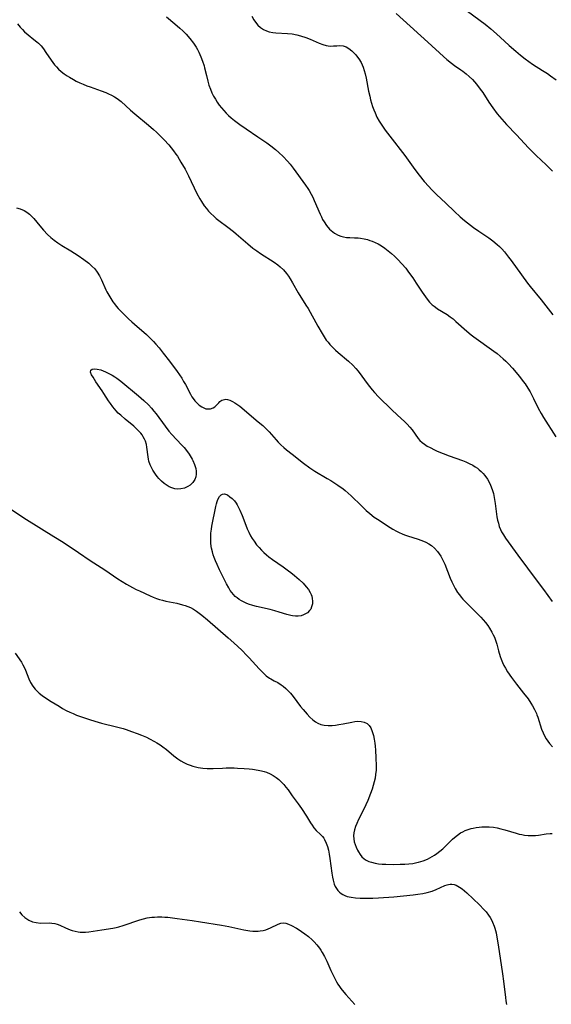
# Model space of a CAD drawing. Units: inches. Extents: x 2047905 to 2053320, y 264057 to 269411.
# Drawn here: x 2048234 to 2048340, y 264899 to 265095 of the extents above; entities that cross this region are included whole.
import ezdxf

# ---------------------------------------------------------------- set-up
doc = ezdxf.new("R2010")
doc.units = ezdxf.units.IN
doc.header["$MEASUREMENT"] = 0
doc.layers.add('c_03_T12S_R18E', color=210, linetype='Continuous')

msp = doc.modelspace()

# ---------------------------------------------------------------- linework, layer by layer
at = {"layer": 'c_03_T12S_R18E'}
for points in [[(2048308.97, 265095.72, 950), (2048310.4, 265094.47, 950), (2048315.25, 265090.01, 950), (2048318.38, 265087.19, 950), (2048319.04, 265086.61, 950), (2048319.98, 265085.85, 950), (2048320.58, 265085.41, 950), (2048321.85, 265084.52, 950), (2048322.25, 265084.23, 950), (2048322.88, 265083.73, 950), (2048323.5, 265083.2, 950), (2048324.13, 265082.58, 950), (2048324.92, 265081.7, 950), (2048325.7, 265080.69, 950), (2048326.19, 265080, 950), (2048327.42, 265078.1, 950), (2048328.2, 265076.97, 950), (2048329.08, 265075.79, 950), (2048329.98, 265074.7, 950), (2048330.92, 265073.67, 950), (2048332.87, 265071.62, 950), (2048335.3, 265069, 950), (2048336.26, 265067.99, 950), (2048336.78, 265067.47, 950), (2048338.8, 265065.63, 950), (2048339.47, 265064.98, 950), (2048340.07, 265064.35, 950)], [(2048323.15, 265096.19, 948), (2048326.67, 265093.59, 948), (2048327.78, 265092.71, 948), (2048328.94, 265091.68, 948), (2048330.49, 265090.23, 948), (2048331.47, 265089.34, 948), (2048332.75, 265088.22, 948), (2048333.67, 265087.45, 948), (2048334.6, 265086.72, 948), (2048335.36, 265086.18, 948), (2048336.1, 265085.68, 948), (2048338.1, 265084.4, 948), (2048339.05, 265083.77, 948), (2048339.68, 265083.33, 948), (2048340.79, 265082.51, 948)], [(2048263.29, 265095.06, 954), (2048264.98, 265093.69, 954), (2048265.95, 265092.85, 954), (2048266.56, 265092.29, 954), (2048267.21, 265091.64, 954), (2048267.98, 265090.76, 954), (2048268.71, 265089.8, 954), (2048269.2, 265089.05, 954), (2048269.49, 265088.54, 954), (2048269.77, 265088.02, 954), (2048270.17, 265087.14, 954), (2048270.5, 265086.24, 954), (2048270.79, 265085.33, 954), (2048270.89, 265084.94, 954), (2048271.24, 265083.38, 954), (2048271.51, 265082.26, 954), (2048271.75, 265081.48, 954), (2048272.04, 265080.71, 954), (2048272.36, 265079.95, 954), (2048272.68, 265079.29, 954), (2048273.03, 265078.67, 954), (2048273.4, 265078.07, 954), (2048273.79, 265077.5, 954), (2048274.22, 265076.96, 954), (2048274.69, 265076.4, 954), (2048275.16, 265075.9, 954), (2048275.66, 265075.43, 954), (2048276.18, 265074.97, 954), (2048276.82, 265074.44, 954), (2048277.87, 265073.66, 954), (2048279.13, 265072.79, 954), (2048281.49, 265071.22, 954), (2048282.27, 265070.69, 954), (2048283.24, 265069.99, 954), (2048284.06, 265069.39, 954), (2048284.96, 265068.68, 954), (2048285.63, 265068.1, 954), (2048286.52, 265067.27, 954), (2048287.39, 265066.36, 954), (2048287.93, 265065.72, 954), (2048288.51, 265064.98, 954), (2048290.96, 265061.59, 954), (2048291.4, 265060.94, 954), (2048291.67, 265060.51, 954), (2048292.09, 265059.78, 954), (2048292.41, 265059.17, 954), (2048292.7, 265058.54, 954), (2048293.86, 265055.8, 954), (2048294.11, 265055.26, 954), (2048294.36, 265054.76, 954), (2048294.64, 265054.27, 954), (2048295.11, 265053.56, 954), (2048295.72, 265052.83, 954), (2048296.06, 265052.52, 954), (2048296.72, 265052.03, 954), (2048297.42, 265051.65, 954), (2048297.97, 265051.43, 954), (2048298.53, 265051.27, 954), (2048299.12, 265051.18, 954), (2048299.74, 265051.14, 954), (2048300.67, 265051.11, 954), (2048301.45, 265051.07, 954), (2048301.89, 265051.02, 954), (2048302.6, 265050.9, 954), (2048303.31, 265050.73, 954), (2048303.77, 265050.59, 954), (2048304.23, 265050.43, 954), (2048304.81, 265050.18, 954), (2048305.38, 265049.89, 954), (2048306.05, 265049.48, 954), (2048306.71, 265049.02, 954), (2048307.05, 265048.76, 954), (2048308.02, 265047.96, 954), (2048308.64, 265047.41, 954), (2048309.33, 265046.75, 954), (2048310.11, 265045.92, 954), (2048310.87, 265045.02, 954), (2048311.45, 265044.28, 954), (2048312.29, 265043.12, 954), (2048312.98, 265042.09, 954), (2048314.12, 265040.3, 954), (2048314.78, 265039.32, 954), (2048315.12, 265038.88, 954), (2048315.61, 265038.3, 954), (2048316.15, 265037.78, 954), (2048316.5, 265037.48, 954), (2048316.77, 265037.28, 954), (2048317.21, 265036.98, 954), (2048319.11, 265035.82, 954), (2048319.72, 265035.4, 954), (2048320.31, 265034.94, 954), (2048320.86, 265034.47, 954), (2048323.02, 265032.5, 954), (2048323.91, 265031.77, 954), (2048324.44, 265031.38, 954), (2048328.37, 265028.56, 954), (2048329.05, 265028.05, 954), (2048329.68, 265027.54, 954), (2048330.28, 265027.01, 954), (2048330.79, 265026.54, 954), (2048331.28, 265026.04, 954), (2048332.09, 265025.17, 954), (2048333.15, 265023.92, 954), (2048333.71, 265023.22, 954), (2048334.25, 265022.51, 954), (2048334.6, 265022.02, 954), (2048335.14, 265021.19, 954), (2048335.59, 265020.42, 954), (2048335.95, 265019.76, 954), (2048336.3, 265019.1, 954), (2048337.21, 265017.22, 954), (2048337.78, 265016.14, 954), (2048338.27, 265015.31, 954), (2048340.71, 265011.48, 954)], [(2048280.28, 265095.22, 952), (2048280.67, 265094.47, 952), (2048280.98, 265093.99, 952), (2048281.45, 265093.43, 952), (2048281.99, 265092.94, 952), (2048282.57, 265092.58, 952), (2048283.19, 265092.29, 952), (2048283.73, 265092.12, 952), (2048284.45, 265091.98, 952), (2048285.06, 265091.91, 952), (2048287.37, 265091.76, 952), (2048288.27, 265091.66, 952), (2048289.21, 265091.5, 952), (2048289.95, 265091.31, 952), (2048291.03, 265090.94, 952), (2048291.87, 265090.61, 952), (2048293.66, 265089.84, 952), (2048294.38, 265089.56, 952), (2048295.07, 265089.34, 952), (2048295.47, 265089.27, 952), (2048295.9, 265089.24, 952), (2048296.55, 265089.27, 952), (2048297.19, 265089.33, 952), (2048297.81, 265089.36, 952), (2048298.42, 265089.29, 952), (2048299.02, 265089.08, 952), (2048299.6, 265088.75, 952), (2048300.14, 265088.34, 952), (2048300.65, 265087.87, 952), (2048300.91, 265087.58, 952), (2048301.12, 265087.33, 952), (2048301.58, 265086.7, 952), (2048301.99, 265086, 952), (2048302.21, 265085.54, 952), (2048302.41, 265085.05, 952), (2048302.62, 265084.41, 952), (2048302.8, 265083.76, 952), (2048303, 265082.89, 952), (2048303.5, 265080.28, 952), (2048303.71, 265079.29, 952), (2048303.89, 265078.53, 952), (2048304.08, 265077.86, 952), (2048304.28, 265077.2, 952), (2048304.51, 265076.56, 952), (2048304.77, 265075.94, 952), (2048305.16, 265075.1, 952), (2048305.61, 265074.29, 952), (2048306.24, 265073.32, 952), (2048306.78, 265072.55, 952), (2048307.72, 265071.31, 952), (2048310.67, 265067.47, 952), (2048312.67, 265064.71, 952), (2048313.53, 265063.56, 952), (2048314.56, 265062.31, 952), (2048315.47, 265061.28, 952), (2048315.98, 265060.74, 952), (2048317.01, 265059.73, 952), (2048318.84, 265058.01, 952), (2048320.58, 265056.33, 952), (2048321.72, 265055.27, 952), (2048322.56, 265054.54, 952), (2048323.16, 265054.05, 952), (2048324.32, 265053.16, 952), (2048325.43, 265052.39, 952), (2048327.4, 265051.08, 952), (2048328.22, 265050.47, 952), (2048329.06, 265049.78, 952), (2048329.52, 265049.35, 952), (2048329.97, 265048.9, 952), (2048330.51, 265048.3, 952), (2048330.93, 265047.79, 952), (2048331.33, 265047.27, 952), (2048331.84, 265046.58, 952), (2048333.87, 265043.73, 952), (2048335.09, 265042.09, 952), (2048335.64, 265041.39, 952), (2048337.81, 265038.73, 952), (2048340.12, 265035.74, 952)], [(2048233.72, 265093.66, 956), (2048234.25, 265092.99, 956), (2048234.66, 265092.53, 956), (2048235.11, 265092.09, 956), (2048235.81, 265091.47, 956), (2048236.96, 265090.59, 956), (2048237.52, 265090.13, 956), (2048237.87, 265089.81, 956), (2048238.37, 265089.27, 956), (2048238.84, 265088.69, 956), (2048239.35, 265087.98, 956), (2048240.38, 265086.43, 956), (2048240.72, 265085.96, 956), (2048241.08, 265085.49, 956), (2048241.42, 265085.1, 956), (2048241.87, 265084.64, 956), (2048242.39, 265084.17, 956), (2048242.96, 265083.74, 956), (2048243.58, 265083.32, 956), (2048244.03, 265083.04, 956), (2048244.81, 265082.6, 956), (2048245.39, 265082.3, 956), (2048246.06, 265081.97, 956), (2048246.75, 265081.66, 956), (2048247.49, 265081.35, 956), (2048248.13, 265081.11, 956), (2048250.31, 265080.35, 956), (2048251.26, 265079.99, 956), (2048251.82, 265079.76, 956), (2048252.37, 265079.5, 956), (2048252.99, 265079.16, 956), (2048253.31, 265078.97, 956), (2048253.79, 265078.63, 956), (2048254.28, 265078.21, 956), (2048256.18, 265076.47, 956), (2048257.03, 265075.75, 956), (2048259.75, 265073.49, 956), (2048260.74, 265072.63, 956), (2048261.33, 265072.09, 956), (2048262.31, 265071.14, 956), (2048262.84, 265070.6, 956), (2048263.76, 265069.57, 956), (2048264.23, 265069.02, 956), (2048264.72, 265068.39, 956), (2048265.2, 265067.74, 956), (2048265.49, 265067.32, 956), (2048266.2, 265066.18, 956), (2048267, 265064.76, 956), (2048267.67, 265063.45, 956), (2048269.37, 265059.94, 956), (2048269.97, 265058.83, 956), (2048270.28, 265058.31, 956), (2048270.82, 265057.49, 956), (2048271.25, 265056.93, 956), (2048271.7, 265056.4, 956), (2048272.16, 265055.91, 956), (2048272.71, 265055.38, 956), (2048273.21, 265054.95, 956), (2048273.72, 265054.53, 956), (2048275.51, 265053.2, 956), (2048276.61, 265052.35, 956), (2048277.19, 265051.87, 956), (2048279.48, 265049.88, 956), (2048280.51, 265049.04, 956), (2048281.26, 265048.48, 956), (2048282.02, 265047.94, 956), (2048284.73, 265046.25, 956), (2048285.47, 265045.73, 956), (2048285.94, 265045.34, 956), (2048286.6, 265044.69, 956), (2048287.19, 265043.98, 956), (2048287.56, 265043.48, 956), (2048287.9, 265042.96, 956), (2048288.39, 265042.13, 956), (2048289.52, 265040.12, 956), (2048291.05, 265037.7, 956), (2048291.47, 265037.01, 956), (2048293.4, 265033.48, 956), (2048294.24, 265032.02, 956), (2048294.64, 265031.39, 956), (2048295.09, 265030.75, 956), (2048295.43, 265030.31, 956), (2048295.79, 265029.89, 956), (2048296.46, 265029.2, 956), (2048296.94, 265028.74, 956), (2048297.44, 265028.3, 956), (2048299.5, 265026.56, 956), (2048300.34, 265025.78, 956), (2048300.96, 265025.11, 956), (2048301.43, 265024.54, 956), (2048303.39, 265021.85, 956), (2048304.19, 265020.86, 956), (2048304.67, 265020.32, 956), (2048305.48, 265019.47, 956), (2048308.11, 265016.86, 956), (2048309.17, 265015.85, 956), (2048310.71, 265014.44, 956), (2048311.16, 265014, 956), (2048311.67, 265013.44, 956), (2048312.13, 265012.87, 956), (2048313.36, 265011.15, 956), (2048313.71, 265010.75, 956), (2048314.12, 265010.36, 956), (2048314.58, 265010.01, 956), (2048315.13, 265009.65, 956), (2048315.71, 265009.33, 956), (2048316.57, 265008.9, 956), (2048317.12, 265008.65, 956), (2048318.31, 265008.15, 956), (2048319.52, 265007.68, 956), (2048322.14, 265006.76, 956), (2048322.8, 265006.5, 956), (2048323.51, 265006.18, 956), (2048324.19, 265005.82, 956), (2048324.67, 265005.54, 956), (2048325.12, 265005.23, 956), (2048325.51, 265004.93, 956), (2048325.87, 265004.61, 956), (2048326.27, 265004.21, 956), (2048326.63, 265003.79, 956), (2048327.15, 265003.03, 956), (2048327.48, 265002.45, 956), (2048327.76, 265001.84, 956), (2048328.07, 265001, 956), (2048328.3, 265000.2, 956), (2048328.48, 264999.39, 956), (2048328.67, 264998.21, 956), (2048329.02, 264995.58, 956), (2048329.14, 264994.92, 956), (2048329.29, 264994.28, 956), (2048329.47, 264993.65, 956), (2048329.7, 264993.05, 956), (2048329.94, 264992.57, 956), (2048330.31, 264991.95, 956), (2048330.73, 264991.34, 956), (2048333.19, 264987.94, 956), (2048337.01, 264982.78, 956), (2048338.29, 264981.08, 956), (2048340.02, 264978.73, 956)], [(2048233.5, 265057.04, 958), (2048234.24, 265056.83, 958), (2048235, 265056.5, 958), (2048235.55, 265056.17, 958), (2048236.07, 265055.78, 958), (2048236.51, 265055.38, 958), (2048236.91, 265054.94, 958), (2048238.11, 265053.49, 958), (2048238.86, 265052.62, 958), (2048239.65, 265051.78, 958), (2048240.31, 265051.16, 958), (2048240.99, 265050.6, 958), (2048241.71, 265050.08, 958), (2048242.52, 265049.56, 958), (2048244.33, 265048.49, 958), (2048245.06, 265048.03, 958), (2048245.78, 265047.55, 958), (2048246.87, 265046.79, 958), (2048247.88, 265046.02, 958), (2048248.48, 265045.48, 958), (2048249.04, 265044.91, 958), (2048249.54, 265044.25, 958), (2048249.98, 265043.54, 958), (2048250.39, 265042.72, 958), (2048251.28, 265040.71, 958), (2048251.45, 265040.37, 958), (2048251.84, 265039.67, 958), (2048252.26, 265038.99, 958), (2048252.67, 265038.37, 958), (2048252.97, 265037.94, 958), (2048253.29, 265037.52, 958), (2048253.73, 265037.01, 958), (2048254.1, 265036.61, 958), (2048255.76, 265034.98, 958), (2048256.41, 265034.36, 958), (2048256.95, 265033.88, 958), (2048259.31, 265031.87, 958), (2048259.75, 265031.46, 958), (2048260.3, 265030.93, 958), (2048260.76, 265030.45, 958), (2048261.21, 265029.96, 958), (2048261.83, 265029.22, 958), (2048262.67, 265028.16, 958), (2048263.89, 265026.57, 958), (2048265.42, 265024.49, 958), (2048265.9, 265023.82, 958), (2048266.35, 265023.14, 958), (2048266.73, 265022.51, 958), (2048267.08, 265021.88, 958), (2048268.06, 265019.97, 958), (2048268.37, 265019.43, 958), (2048268.59, 265019.12, 958), (2048268.93, 265018.68, 958), (2048269.36, 265018.22, 958), (2048269.82, 265017.81, 958), (2048270.34, 265017.45, 958), (2048270.88, 265017.18, 958), (2048271.17, 265017.09, 958), (2048271.55, 265017.03, 958), (2048272.09, 265017.07, 958), (2048272.57, 265017.25, 958), (2048272.92, 265017.48, 958), (2048273.2, 265017.74, 958), (2048273.69, 265018.26, 958), (2048273.94, 265018.49, 958), (2048274.3, 265018.75, 958), (2048274.83, 265018.93, 958), (2048275.13, 265018.95, 958), (2048275.44, 265018.92, 958), (2048275.93, 265018.78, 958), (2048276.43, 265018.55, 958), (2048276.88, 265018.28, 958), (2048277.33, 265017.98, 958), (2048277.87, 265017.57, 958), (2048281.55, 265014.5, 958), (2048282.46, 265013.71, 958), (2048283.3, 265012.91, 958), (2048283.73, 265012.45, 958), (2048285.09, 265010.92, 958), (2048285.55, 265010.43, 958), (2048286.08, 265009.9, 958), (2048286.64, 265009.38, 958), (2048287.18, 265008.93, 958), (2048288.31, 265008.01, 958), (2048290.53, 265006.27, 958), (2048291.8, 265005.34, 958), (2048292.8, 265004.68, 958), (2048295.29, 265003.21, 958), (2048295.96, 265002.8, 958), (2048297.39, 265001.88, 958), (2048298.46, 265001.11, 958), (2048298.81, 265000.83, 958), (2048299.43, 265000.3, 958), (2048300.04, 264999.75, 958), (2048302.09, 264997.73, 958), (2048303.04, 264996.82, 958), (2048303.76, 264996.2, 958), (2048304.63, 264995.52, 958), (2048305.29, 264995.07, 958), (2048307.77, 264993.46, 958), (2048308.29, 264993.12, 958), (2048309.03, 264992.7, 958), (2048309.57, 264992.42, 958), (2048310.14, 264992.17, 958), (2048310.64, 264991.98, 958), (2048311.25, 264991.78, 958), (2048313.36, 264991.13, 958), (2048313.88, 264990.94, 958), (2048314.4, 264990.73, 958), (2048314.9, 264990.49, 958), (2048315.46, 264990.19, 958), (2048315.98, 264989.84, 958), (2048316.61, 264989.33, 958), (2048317.19, 264988.69, 958), (2048317.54, 264988.22, 958), (2048317.85, 264987.72, 958), (2048318.24, 264986.97, 958), (2048318.63, 264986.11, 958), (2048319.69, 264983.37, 958), (2048320.03, 264982.61, 958), (2048320.35, 264981.96, 958), (2048320.69, 264981.33, 958), (2048321.2, 264980.53, 958), (2048321.54, 264980.06, 958), (2048321.91, 264979.6, 958), (2048322.26, 264979.2, 958), (2048322.99, 264978.44, 958), (2048325.31, 264976.14, 958), (2048325.81, 264975.62, 958), (2048326.28, 264975.09, 958), (2048326.76, 264974.52, 958), (2048327.21, 264973.92, 958), (2048327.53, 264973.43, 958), (2048328.01, 264972.63, 958), (2048328.27, 264972.11, 958), (2048328.51, 264971.59, 958), (2048328.73, 264971.01, 958), (2048328.99, 264970.2, 958), (2048329.34, 264968.89, 958), (2048329.68, 264967.75, 958), (2048329.86, 264967.24, 958), (2048330.13, 264966.57, 958), (2048330.41, 264965.99, 958), (2048330.72, 264965.42, 958), (2048331.13, 264964.74, 958), (2048331.91, 264963.6, 958), (2048332.89, 264962.26, 958), (2048334.32, 264960.45, 958), (2048335.19, 264959.33, 958), (2048335.78, 264958.45, 958), (2048336.06, 264957.98, 958), (2048336.48, 264957.21, 958), (2048336.85, 264956.43, 958), (2048336.97, 264956.15, 958), (2048337.15, 264955.68, 958), (2048337.9, 264953.29, 958), (2048338.18, 264952.59, 958), (2048338.48, 264951.95, 958), (2048338.83, 264951.35, 958), (2048339.14, 264950.9, 958), (2048339.47, 264950.47, 958), (2048340.07, 264949.8, 958)], [(2048230.95, 264998.04, 960), (2048235.46, 264995.05, 960), (2048240.93, 264991.68, 960), (2048242.77, 264990.51, 960), (2048245.84, 264988.48, 960), (2048248.16, 264986.9, 960), (2048251.04, 264985.04, 960), (2048253.67, 264983.25, 960), (2048255.39, 264982.17, 960), (2048256.56, 264981.49, 960), (2048257.3, 264981.11, 960), (2048257.92, 264980.81, 960), (2048260.1, 264979.83, 960), (2048260.7, 264979.57, 960), (2048261.31, 264979.34, 960), (2048261.93, 264979.13, 960), (2048262.55, 264978.95, 960), (2048263.16, 264978.81, 960), (2048265.37, 264978.37, 960), (2048266.51, 264978.08, 960), (2048267.06, 264977.92, 960), (2048267.58, 264977.73, 960), (2048268.09, 264977.5, 960), (2048268.69, 264977.18, 960), (2048269.3, 264976.79, 960), (2048269.83, 264976.41, 960), (2048270.34, 264976, 960), (2048271.45, 264975.08, 960), (2048273.5, 264973.28, 960), (2048275.6, 264971.48, 960), (2048276.72, 264970.47, 960), (2048278.27, 264969.01, 960), (2048279.31, 264967.97, 960), (2048279.74, 264967.52, 960), (2048281.72, 264965.32, 960), (2048282.53, 264964.49, 960), (2048283.15, 264963.94, 960), (2048283.79, 264963.46, 960), (2048284.05, 264963.3, 960), (2048284.74, 264962.92, 960), (2048285.44, 264962.56, 960), (2048286.11, 264962.16, 960), (2048286.52, 264961.87, 960), (2048287.07, 264961.41, 960), (2048287.51, 264960.96, 960), (2048287.94, 264960.47, 960), (2048288.48, 264959.79, 960), (2048289.98, 264957.83, 960), (2048290.49, 264957.19, 960), (2048291.29, 264956.26, 960), (2048291.82, 264955.7, 960), (2048292.38, 264955.19, 960), (2048292.97, 264954.75, 960), (2048293.38, 264954.51, 960), (2048294.01, 264954.26, 960), (2048294.67, 264954.09, 960), (2048295.44, 264954.01, 960), (2048296.26, 264954.03, 960), (2048296.92, 264954.11, 960), (2048297.6, 264954.22, 960), (2048298.46, 264954.38, 960), (2048300.15, 264954.73, 960), (2048300.76, 264954.83, 960), (2048301.34, 264954.87, 960), (2048302, 264954.84, 960), (2048302.63, 264954.71, 960), (2048303.18, 264954.45, 960), (2048303.59, 264954.06, 960), (2048303.92, 264953.55, 960), (2048304.22, 264952.86, 960), (2048304.46, 264952.07, 960), (2048304.62, 264951.33, 960), (2048304.74, 264950.55, 960), (2048304.82, 264949.89, 960), (2048304.88, 264949.14, 960), (2048304.95, 264947.61, 960), (2048304.99, 264946.04, 960), (2048304.97, 264945.13, 960), (2048304.89, 264944.3, 960), (2048304.78, 264943.58, 960), (2048304.62, 264942.83, 960), (2048304.42, 264942.1, 960), (2048304.2, 264941.36, 960), (2048303.9, 264940.5, 960), (2048303.35, 264939.13, 960), (2048302.96, 264938.27, 960), (2048302.66, 264937.64, 960), (2048301.49, 264935.35, 960), (2048301.13, 264934.56, 960), (2048300.88, 264933.91, 960), (2048300.68, 264933.26, 960), (2048300.56, 264932.65, 960), (2048300.51, 264932.05, 960), (2048300.54, 264931.46, 960), (2048300.65, 264930.89, 960), (2048300.82, 264930.34, 960), (2048301.03, 264929.81, 960), (2048301.31, 264929.21, 960), (2048301.49, 264928.88, 960), (2048301.81, 264928.37, 960), (2048302.17, 264927.91, 960), (2048302.59, 264927.51, 960), (2048303.03, 264927.22, 960), (2048303.52, 264926.99, 960), (2048304.06, 264926.81, 960), (2048304.77, 264926.64, 960), (2048305.47, 264926.52, 960), (2048306.19, 264926.45, 960), (2048306.94, 264926.41, 960), (2048308.4, 264926.38, 960), (2048309.8, 264926.41, 960), (2048310.7, 264926.45, 960), (2048311.5, 264926.51, 960), (2048312.3, 264926.6, 960), (2048313.08, 264926.74, 960), (2048313.44, 264926.82, 960), (2048314.33, 264927.1, 960), (2048315.19, 264927.45, 960), (2048315.66, 264927.68, 960), (2048316.12, 264927.93, 960), (2048316.6, 264928.22, 960), (2048317.06, 264928.53, 960), (2048317.67, 264929, 960), (2048318.25, 264929.5, 960), (2048320.15, 264931.39, 960), (2048320.58, 264931.77, 960), (2048321.15, 264932.23, 960), (2048321.76, 264932.64, 960), (2048322.22, 264932.9, 960), (2048322.7, 264933.13, 960), (2048323.29, 264933.35, 960), (2048323.89, 264933.53, 960), (2048324.3, 264933.63, 960), (2048324.87, 264933.74, 960), (2048325.45, 264933.81, 960), (2048325.98, 264933.86, 960), (2048326.51, 264933.88, 960), (2048327.44, 264933.87, 960), (2048328.33, 264933.78, 960), (2048329.06, 264933.66, 960), (2048329.79, 264933.49, 960), (2048330.61, 264933.27, 960), (2048332.81, 264932.6, 960), (2048333.4, 264932.44, 960), (2048333.99, 264932.31, 960), (2048334.49, 264932.23, 960), (2048335.25, 264932.15, 960), (2048335.96, 264932.13, 960), (2048336.67, 264932.16, 960), (2048337.25, 264932.21, 960), (2048338.82, 264932.46, 960), (2048339.57, 264932.54, 960), (2048340.02, 264932.55, 960)], [(2048233.25, 264968.46, 962), (2048234.46, 264966.62, 962), (2048234.77, 264966.1, 962), (2048235.14, 264965.36, 962), (2048235.29, 264965.03, 962), (2048235.97, 264963.34, 962), (2048236.31, 264962.62, 962), (2048236.77, 264961.86, 962), (2048237.24, 264961.25, 962), (2048237.46, 264961.02, 962), (2048238, 264960.5, 962), (2048238.59, 264960.03, 962), (2048239.49, 264959.4, 962), (2048240.38, 264958.82, 962), (2048241.95, 264957.85, 962), (2048242.63, 264957.45, 962), (2048243.37, 264957.05, 962), (2048244.12, 264956.68, 962), (2048244.73, 264956.4, 962), (2048245.41, 264956.11, 962), (2048246.8, 264955.61, 962), (2048247.98, 264955.22, 962), (2048249.07, 264954.9, 962), (2048250.42, 264954.53, 962), (2048253.38, 264953.79, 962), (2048254.67, 264953.43, 962), (2048255.33, 264953.23, 962), (2048256.38, 264952.87, 962), (2048257.51, 264952.45, 962), (2048258.36, 264952.1, 962), (2048259.33, 264951.68, 962), (2048259.92, 264951.41, 962), (2048260.95, 264950.87, 962), (2048261.4, 264950.61, 962), (2048262.09, 264950.16, 962), (2048262.61, 264949.78, 962), (2048263.29, 264949.24, 962), (2048264.78, 264947.98, 962), (2048265.57, 264947.39, 962), (2048266.16, 264947.01, 962), (2048266.79, 264946.67, 962), (2048267.44, 264946.36, 962), (2048267.99, 264946.13, 962), (2048268.56, 264945.94, 962), (2048269.08, 264945.79, 962), (2048269.61, 264945.67, 962), (2048270.53, 264945.53, 962), (2048271.42, 264945.46, 962), (2048271.99, 264945.45, 962), (2048272.57, 264945.47, 962), (2048274.48, 264945.57, 962), (2048275.18, 264945.6, 962), (2048276.74, 264945.59, 962), (2048277.46, 264945.57, 962), (2048278.78, 264945.5, 962), (2048279.78, 264945.42, 962), (2048280.42, 264945.35, 962), (2048281.54, 264945.17, 962), (2048282.21, 264945.03, 962), (2048282.73, 264944.89, 962), (2048283.23, 264944.72, 962), (2048283.93, 264944.43, 962), (2048284.54, 264944.09, 962), (2048285.12, 264943.7, 962), (2048285.62, 264943.3, 962), (2048286.2, 264942.75, 962), (2048286.63, 264942.27, 962), (2048287.04, 264941.77, 962), (2048287.48, 264941.21, 962), (2048288.33, 264940.06, 962), (2048289.47, 264938.45, 962), (2048290.14, 264937.49, 962), (2048291.12, 264935.98, 962), (2048291.92, 264934.67, 962), (2048292.25, 264934.17, 962), (2048292.59, 264933.7, 962), (2048293.05, 264933.17, 962), (2048293.92, 264932.34, 962), (2048294.33, 264931.91, 962), (2048294.58, 264931.59, 962), (2048294.76, 264931.32, 962), (2048295.09, 264930.61, 962), (2048295.32, 264929.92, 962), (2048295.5, 264929.19, 962), (2048295.65, 264928.43, 962), (2048295.79, 264927.56, 962), (2048296.17, 264924.62, 962), (2048296.29, 264923.88, 962), (2048296.43, 264923.28, 962), (2048296.68, 264922.47, 962), (2048296.88, 264922.01, 962), (2048297.11, 264921.58, 962), (2048297.39, 264921.2, 962), (2048297.71, 264920.86, 962), (2048298.03, 264920.61, 962), (2048298.37, 264920.39, 962), (2048298.77, 264920.2, 962), (2048299.24, 264920.03, 962), (2048300.05, 264919.84, 962), (2048300.92, 264919.73, 962), (2048301.82, 264919.68, 962), (2048303.25, 264919.67, 962), (2048304.33, 264919.69, 962), (2048305.48, 264919.75, 962), (2048308.49, 264919.94, 962), (2048310.45, 264920.11, 962), (2048312.37, 264920.32, 962), (2048313.28, 264920.45, 962), (2048314.31, 264920.63, 962), (2048315.13, 264920.81, 962), (2048316.13, 264921.09, 962), (2048316.95, 264921.41, 962), (2048318.66, 264922.18, 962), (2048319.09, 264922.34, 962), (2048319.37, 264922.41, 962), (2048319.68, 264922.46, 962), (2048320.05, 264922.46, 962), (2048320.49, 264922.38, 962), (2048320.92, 264922.23, 962), (2048321.26, 264922.06, 962), (2048321.6, 264921.85, 962), (2048322.07, 264921.52, 962), (2048322.53, 264921.14, 962), (2048323.01, 264920.71, 962), (2048325.52, 264918.34, 962), (2048326.43, 264917.43, 962), (2048326.85, 264916.96, 962), (2048327.35, 264916.3, 962), (2048327.65, 264915.83, 962), (2048327.92, 264915.35, 962), (2048328.14, 264914.88, 962), (2048328.46, 264914.09, 962), (2048328.59, 264913.68, 962), (2048328.83, 264912.79, 962), (2048329.02, 264911.88, 962), (2048329.28, 264910.4, 962), (2048330.11, 264904.6, 962), (2048330.31, 264903.12, 962), (2048330.69, 264899.89, 962), (2048330.78, 264899.21, 962), (2048330.91, 264898.48, 962)], [(2048234.08, 264916.95, 964), (2048234.56, 264916.37, 964), (2048235.16, 264915.8, 964), (2048235.94, 264915.28, 964), (2048236.71, 264914.96, 964), (2048237.39, 264914.8, 964), (2048238.25, 264914.7, 964), (2048239.96, 264914.73, 964), (2048240.54, 264914.7, 964), (2048241.11, 264914.61, 964), (2048241.6, 264914.47, 964), (2048242.08, 264914.29, 964), (2048243.27, 264913.75, 964), (2048244.15, 264913.39, 964), (2048244.56, 264913.26, 964), (2048245.17, 264913.09, 964), (2048245.78, 264912.97, 964), (2048246.14, 264912.92, 964), (2048246.69, 264912.87, 964), (2048247.23, 264912.87, 964), (2048247.9, 264912.94, 964), (2048250.49, 264913.39, 964), (2048252.66, 264913.73, 964), (2048253.29, 264913.85, 964), (2048253.87, 264913.98, 964), (2048254.68, 264914.21, 964), (2048255.47, 264914.48, 964), (2048257.2, 264915.1, 964), (2048258.03, 264915.36, 964), (2048258.76, 264915.56, 964), (2048259.5, 264915.73, 964), (2048260.37, 264915.86, 964), (2048260.93, 264915.91, 964), (2048261.51, 264915.94, 964), (2048262.39, 264915.94, 964), (2048262.99, 264915.91, 964), (2048263.59, 264915.86, 964), (2048265.44, 264915.64, 964), (2048268.41, 264915.24, 964), (2048270.08, 264914.97, 964), (2048274.24, 264914.28, 964), (2048275.72, 264914, 964), (2048278.7, 264913.37, 964), (2048279.87, 264913.17, 964), (2048280.47, 264913.11, 964), (2048281.01, 264913.09, 964), (2048281.55, 264913.11, 964), (2048281.96, 264913.16, 964), (2048282.52, 264913.26, 964), (2048283.06, 264913.4, 964), (2048283.53, 264913.56, 964), (2048283.97, 264913.75, 964), (2048285.49, 264914.48, 964), (2048286.02, 264914.69, 964), (2048286.53, 264914.77, 964), (2048287.04, 264914.7, 964), (2048287.58, 264914.51, 964), (2048288.14, 264914.23, 964), (2048289.17, 264913.68, 964), (2048289.51, 264913.47, 964), (2048290.16, 264913.05, 964), (2048290.82, 264912.58, 964), (2048291.54, 264912.01, 964), (2048292.26, 264911.38, 964), (2048292.69, 264910.96, 964), (2048293.23, 264910.37, 964), (2048293.73, 264909.73, 964), (2048294.02, 264909.31, 964), (2048294.28, 264908.88, 964), (2048294.71, 264908.09, 964), (2048295.18, 264907.1, 964), (2048296, 264905.27, 964), (2048296.58, 264904.05, 964), (2048297.11, 264903.04, 964), (2048297.41, 264902.53, 964), (2048297.7, 264902.1, 964), (2048298, 264901.68, 964), (2048298.59, 264900.95, 964), (2048298.96, 264900.52, 964), (2048300.76, 264898.52, 964)]]:
    msp.add_polyline3d(points, dxfattribs=at)
for points in [[(2048260.63, 265004.82, 960), (2048260.34, 265005.36, 960), (2048260.09, 265005.91, 960), (2048259.83, 265006.61, 960), (2048259.72, 265007.05, 960), (2048259.64, 265007.51, 960), (2048259.42, 265009.4, 960), (2048259.33, 265009.93, 960), (2048259.12, 265010.63, 960), (2048258.94, 265011.05, 960), (2048258.71, 265011.47, 960), (2048258.46, 265011.85, 960), (2048258.19, 265012.21, 960), (2048257.65, 265012.84, 960), (2048257.25, 265013.23, 960), (2048256.83, 265013.61, 960), (2048255.09, 265015.01, 960), (2048254.21, 265015.77, 960), (2048253.73, 265016.22, 960), (2048253.3, 265016.67, 960), (2048252.96, 265017.07, 960), (2048252.64, 265017.48, 960), (2048252.19, 265018.1, 960), (2048251.8, 265018.68, 960), (2048250.88, 265020.11, 960), (2048250.5, 265020.67, 960), (2048249.28, 265022.41, 960), (2048248.71, 265023.36, 960), (2048248.44, 265023.85, 960), (2048248.24, 265024.37, 960), (2048248.28, 265024.74, 960), (2048248.52, 265024.93, 960), (2048248.99, 265025, 960), (2048249.54, 265024.96, 960), (2048250.25, 265024.8, 960), (2048251.22, 265024.41, 960), (2048251.97, 265024.03, 960), (2048252.5, 265023.73, 960), (2048253.04, 265023.41, 960), (2048253.44, 265023.14, 960), (2048254.24, 265022.55, 960), (2048257.75, 265019.66, 960), (2048258.83, 265018.73, 960), (2048259.72, 265017.86, 960), (2048260.33, 265017.19, 960), (2048260.8, 265016.62, 960), (2048261.24, 265016.05, 960), (2048263.05, 265013.59, 960), (2048263.81, 265012.64, 960), (2048264.41, 265011.94, 960), (2048266.31, 265009.91, 960), (2048266.8, 265009.33, 960), (2048267.28, 265008.74, 960), (2048267.82, 265008.01, 960), (2048268.42, 265007.05, 960), (2048268.57, 265006.77, 960), (2048268.91, 265005.99, 960), (2048269.15, 265005.2, 960), (2048269.24, 265004.64, 960), (2048269.24, 265004.08, 960), (2048269.15, 265003.52, 960), (2048268.95, 265002.99, 960), (2048268.55, 265002.38, 960), (2048268.01, 265001.87, 960), (2048267.58, 265001.59, 960), (2048266.9, 265001.28, 960), (2048266.17, 265001.11, 960), (2048265.58, 265001.09, 960), (2048264.96, 265001.16, 960), (2048264.4, 265001.32, 960), (2048263.86, 265001.55, 960), (2048263.24, 265001.91, 960), (2048262.86, 265002.18, 960), (2048262.31, 265002.66, 960), (2048261.8, 265003.2, 960), (2048261.46, 265003.61, 960), (2048261.14, 265004.04, 960), (2048260.88, 265004.43, 960)], [(2048272.79, 264987.5, 960), (2048272.61, 264988.03, 960), (2048272.44, 264988.57, 960), (2048272.26, 264989.36, 960), (2048272.21, 264989.66, 960), (2048272.13, 264990.37, 960), (2048272.11, 264991.09, 960), (2048272.12, 264991.81, 960), (2048272.16, 264992.28, 960), (2048272.26, 264993.14, 960), (2048272.35, 264993.69, 960), (2048273.13, 264997.64, 960), (2048273.25, 264998.14, 960), (2048273.39, 264998.6, 960), (2048273.54, 264999.02, 960), (2048273.85, 264999.59, 960), (2048274.19, 264999.95, 960), (2048274.45, 265000.08, 960), (2048274.82, 265000.11, 960), (2048275.42, 264999.91, 960), (2048275.94, 264999.57, 960), (2048276.38, 264999.2, 960), (2048276.81, 264998.74, 960), (2048277.16, 264998.28, 960), (2048277.35, 264997.98, 960), (2048277.65, 264997.43, 960), (2048277.91, 264996.88, 960), (2048278.35, 264995.82, 960), (2048279.08, 264993.88, 960), (2048279.35, 264993.2, 960), (2048279.66, 264992.52, 960), (2048280.05, 264991.77, 960), (2048280.38, 264991.23, 960), (2048280.73, 264990.71, 960), (2048281.24, 264990.02, 960), (2048281.72, 264989.45, 960), (2048282.19, 264988.95, 960), (2048282.68, 264988.46, 960), (2048283.18, 264988.02, 960), (2048283.69, 264987.6, 960), (2048284.4, 264987.07, 960), (2048286.49, 264985.62, 960), (2048287.57, 264984.84, 960), (2048288.04, 264984.5, 960), (2048288.78, 264983.89, 960), (2048289.66, 264983.12, 960), (2048290.46, 264982.34, 960), (2048291.08, 264981.65, 960), (2048291.52, 264981.08, 960), (2048291.89, 264980.48, 960), (2048292.07, 264980.09, 960), (2048292.18, 264979.78, 960), (2048292.3, 264979.3, 960), (2048292.35, 264978.76, 960), (2048292.32, 264978.24, 960), (2048292.17, 264977.62, 960), (2048291.98, 264977.21, 960), (2048291.76, 264976.89, 960), (2048291.34, 264976.49, 960), (2048290.82, 264976.17, 960), (2048290.56, 264976.05, 960), (2048290.06, 264975.89, 960), (2048289.52, 264975.81, 960), (2048288.97, 264975.8, 960), (2048288.4, 264975.86, 960), (2048288.02, 264975.93, 960), (2048287.23, 264976.14, 960), (2048285.74, 264976.61, 960), (2048284.85, 264976.87, 960), (2048283.93, 264977.11, 960), (2048281.21, 264977.74, 960), (2048280.49, 264977.93, 960), (2048279.65, 264978.2, 960), (2048279.18, 264978.38, 960), (2048278.73, 264978.58, 960), (2048278.25, 264978.83, 960), (2048277.79, 264979.11, 960), (2048277.38, 264979.41, 960), (2048276.99, 264979.74, 960), (2048276.64, 264980.1, 960), (2048276.32, 264980.48, 960), (2048275.99, 264980.93, 960), (2048275.7, 264981.4, 960), (2048275.23, 264982.23, 960), (2048273.87, 264985.02, 960), (2048273.37, 264986.09, 960), (2048273.07, 264986.79, 960)]]:
    msp.add_polyline3d(points, close=True, dxfattribs=at)

doc.saveas('drawing.dxf')
